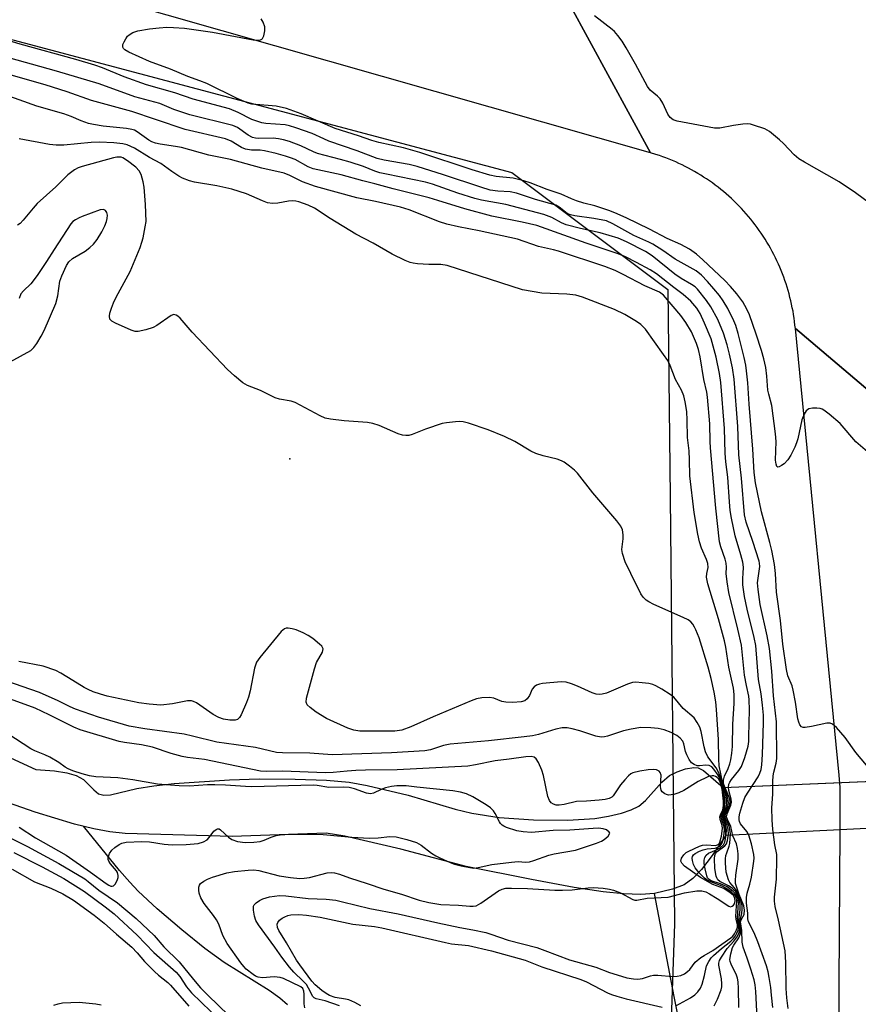
# Model space of a CAD drawing. Units: inches. Extents: x 1255766 to 1261766, y 541453 to 545453.
# Drawn here: x 1257661 to 1257884, y 542886 to 543147 of the extents above; entities that cross this region are included whole.
import ezdxf

# ---------------------------------------------------------------- set-up
doc = ezdxf.new("R2010")
doc.units = ezdxf.units.IN
doc.header["$MEASUREMENT"] = 0
for name, color, linetype in [('ELEV-Spot Elevation', 7, 'Continuous'), ('HYDRO-Canal', 164, 'Continuous'), ('HYDRO-Hidden Stream Poly Centerlines', 132, 'Continuous'), ('HYDRO-Hidden Water Body', 146, 'Continuous'), ('HYDRO-Single Line Stream', 4, 'Continuous'), ('HYDRO-Stream Poly Centerlines', 142, 'Continuous'), ('HYDRO-Water Body', 4, 'Continuous'), ('NTRL-Trees', 3, 'Continuous'), ('TRANS-Road', 130, 'Continuous'), ('Undefined', 1, 'Continuous')]:
    doc.layers.add(name, color=color, linetype=linetype)

msp = doc.modelspace()

# ---------------------------------------------------------------- linework, layer by layer
at = {"layer": 'ELEV-Spot Elevation'}
msp.add_point((1257732.73, 543030.38, 385.74), dxfattribs=at)
at = {"layer": 'HYDRO-Canal'}
msp.add_lwpolyline([(1257830.85, 542112.69), (1257839.63, 542188.67), (1257850.77, 542342.04), (1257860.07, 542622.26), (1257862.92, 542747.51), (1257834.66, 542887.82)], dxfattribs=at)
at = {"layer": 'HYDRO-Hidden Stream Poly Centerlines'}
for p, q in [((1257847.69, 542943.24), (1257956.73, 542947.82)), ((1257848.38, 542930.49), (1257847.69, 542943.24))]:
    msp.add_line(p, q, dxfattribs=at)
msp.add_lwpolyline([(1257957.06, 542936.02), (1257928.1, 542934.55), (1257903.47, 542933.29), (1257878.7, 542932.03), (1257848.38, 542930.49)], dxfattribs=at)
at = {"layer": 'HYDRO-Hidden Water Body'}
msp.add_lwpolyline([(1257957.06, 542936.02), (1257928.1, 542934.55), (1257903.47, 542933.29), (1257878.7, 542932.03), (1257848.38, 542930.49), (1257847.69, 542943.24), (1257956.73, 542947.82), (1257956.92, 542941.04), (1257956.95, 542939.88)], close=True, dxfattribs=at)
at = {"layer": 'HYDRO-Single Line Stream'}
msp.add_line((1257834.66, 542887.82), (1257829.5, 542915.16), dxfattribs=at)
msp.add_lwpolyline([(1257732.14, 542885.59), (1257730.08, 542887.36), (1257727.21, 542889.42), (1257715.28, 542896.84), (1257710.21, 542900.56), (1257704.08, 542905.49), (1257697.54, 542911.09), (1257692.47, 542915.77), (1257690.24, 542918.09), (1257687.52, 542921.22), (1257677.96, 542932.95)], dxfattribs=at)
at = {"layer": 'HYDRO-Stream Poly Centerlines'}
for points in [[(1257657.47, 542951.64), (1257665.32, 542948.01), (1257670.31, 542947.63), (1257673.56, 542947.15), (1257676.07, 542946.45), (1257678.02, 542945.39), (1257680.74, 542942.6), (1257681.94, 542941.6), (1257683.37, 542941.21), (1257685.17, 542941.29), (1257692.16, 542942.98), (1257696.63, 542943.69), (1257702, 542944.3), (1257716.67, 542945.31), (1257724.6, 542945.53), (1257734.12, 542945.49), (1257742.49, 542945.19), (1257748.46, 542944.69), (1257753.25, 542943.78), (1257764.12, 542941.19), (1257776.6, 542937.53), (1257780.98, 542936.41), (1257788.25, 542935.32), (1257797.4, 542934.67), (1257806.51, 542934.58), (1257813.68, 542935.04), (1257817.27, 542935.64), (1257820.69, 542936.47), (1257823.26, 542937.32), (1257825.31, 542938.32), (1257827.07, 542939.8), (1257831.42, 542944.64), (1257833.47, 542946.43), (1257835.51, 542947.44), (1257837.67, 542948.21), (1257839.89, 542948.57), (1257841.06, 542948.43), (1257842.48, 542947.73), (1257847.69, 542943.24)], [(1257848.38, 542930.49), (1257844.76, 542925.2), (1257841.93, 542921.52), (1257839.62, 542919.1), (1257837.33, 542917.42), (1257834.28, 542916.27), (1257829.5, 542915.16), (1257825.82, 542914.85), (1257821.25, 542915.01), (1257815.86, 542915.57), (1257808.19, 542916.7), (1257796.88, 542918.8), (1257779.49, 542922.31), (1257762.21, 542926.91), (1257747.34, 542930.32), (1257742.33, 542931.16), (1257717.44, 542930.23), (1257689.02, 542931.06), (1257684.97, 542931.51), (1257680.68, 542932.29), (1257675.58, 542933.53), (1257665.13, 542936.7), (1257645.31, 542943.6)]]:
    msp.add_lwpolyline(points, dxfattribs=at)
at = {"layer": 'HYDRO-Water Body'}
msp.add_lwpolyline([(1257657.47, 542951.64), (1257665.32, 542948.01), (1257670.31, 542947.63), (1257673.56, 542947.15), (1257676.07, 542946.45), (1257678.02, 542945.39), (1257680.74, 542942.6), (1257681.94, 542941.6), (1257683.37, 542941.21), (1257685.17, 542941.29), (1257692.16, 542942.98), (1257696.63, 542943.69), (1257702, 542944.3), (1257716.67, 542945.31), (1257724.6, 542945.53), (1257734.12, 542945.49), (1257742.49, 542945.19), (1257748.46, 542944.69), (1257753.25, 542943.78), (1257764.12, 542941.19), (1257776.6, 542937.53), (1257780.98, 542936.41), (1257788.25, 542935.32), (1257797.4, 542934.67), (1257806.51, 542934.58), (1257813.68, 542935.04), (1257817.27, 542935.64), (1257820.69, 542936.47), (1257823.26, 542937.32), (1257825.31, 542938.32), (1257827.07, 542939.8), (1257831.42, 542944.64), (1257833.47, 542946.43), (1257835.51, 542947.44), (1257837.67, 542948.21), (1257839.89, 542948.57), (1257841.06, 542948.43), (1257842.48, 542947.73), (1257847.69, 542943.24), (1257848.38, 542930.49), (1257844.76, 542925.2), (1257841.93, 542921.52), (1257839.62, 542919.1), (1257837.33, 542917.42), (1257834.28, 542916.27), (1257829.5, 542915.16), (1257825.82, 542914.85), (1257821.25, 542915.01), (1257815.86, 542915.57), (1257808.19, 542916.7), (1257796.88, 542918.8), (1257779.49, 542922.31), (1257762.21, 542926.91), (1257747.34, 542930.32), (1257742.33, 542931.16), (1257717.44, 542930.23), (1257689.02, 542931.06), (1257684.97, 542931.51), (1257680.68, 542932.29), (1257675.58, 542933.53), (1257665.13, 542936.7), (1257645.31, 542943.6)], dxfattribs=at)
at = {"layer": 'NTRL-Trees'}
msp.add_lwpolyline([(1257067.13, 542758.73), (1257099.1, 543087.37), (1257116.4, 543101.91), (1257144.83, 543127.54), (1257202.61, 543130.84), (1257242.26, 543124.45), (1257313.85, 543124.45), (1257339.72, 543149.47), (1257356.11, 543196.9), (1257391.47, 543215.87), (1257502.2, 543183.4), (1257791.64, 543106.34), (1257833.04, 543075.3), (1257833.61, 543020.29), (1257834.77, 542907.12), (1257827, 542684.6)], dxfattribs=at)
at = {"layer": 'TRANS-Road'}
for points in [[(1257333.16, 543313.09), (1257354.46, 543307.06), (1257358.33, 543305.97), (1257507.29, 543262.74), (1257576.04, 543243.21), (1257683.33, 543211.44), (1257790.62, 543180.97), (1257828.42, 543111.59), (1257657.67, 543160.3), (1257582.85, 543193.3), (1257395.72, 543246.45), (1257395.11, 543246.62), (1257385.54, 543249.36), (1257378.95, 543251.25), (1257126.11, 543323.71)], [(1257861.44, 542296.37), (1257866.47, 542359.68), (1257867.38, 542382.61), (1257867.51, 542385.69), (1257872.07, 542494.63), (1257873.09, 542526.4), (1257878.06, 542682.19), (1257879.05, 542713.04), (1257879.2, 542717.75), (1257879.06, 542750.71), (1257879.02, 542758.39), (1257878.45, 542891.12), (1257878.7, 542932.03), (1257878.77, 542943.23), (1257878.45, 542946.54), (1257866.84, 543064.96), (1257896.59, 543039.8)]]:
    msp.add_lwpolyline(points, dxfattribs=at)
msp.add_polyline3d([(1257896.59, 543039.8, 0), (1257866.84, 543064.96, 0), (1257866.74, 543065.89, 0), (1257866.64, 543066.82, 0), (1257866.51, 543067.75, 0), (1257866.37, 543068.67, 0), (1257866.22, 543069.6, 0), (1257866.04, 543070.51, 0), (1257865.85, 543071.43, 0), (1257865.65, 543072.34, 0), (1257865.42, 543073.25, 0), (1257865.19, 543074.15, 0), (1257864.93, 543075.06, 0), (1257864.66, 543075.95, 0), (1257864.38, 543076.84, 0), (1257864.08, 543077.73, 0), (1257863.77, 543078.61, 0), (1257863.44, 543079.49, 0), (1257863.09, 543080.36, 0), (1257862.73, 543081.22, 0), (1257862.35, 543082.08, 0), (1257861.97, 543082.92, 0), (1257861.56, 543083.77, 0), (1257861.14, 543084.6, 0), (1257860.7, 543085.43, 0), (1257860.26, 543086.25, 0), (1257859.79, 543087.06, 0), (1257859.32, 543087.87, 0), (1257858.83, 543088.66, 0), (1257858.32, 543089.45, 0), (1257857.8, 543090.23, 0), (1257857.27, 543091, 0), (1257856.72, 543091.76, 0), (1257856.16, 543092.51, 0), (1257855.59, 543093.25, 0), (1257855.01, 543093.98, 0), (1257854.41, 543094.7, 0), (1257853.8, 543095.41, 0), (1257853.18, 543096.1, 0), (1257852.55, 543096.79, 0), (1257851.9, 543097.47, 0), (1257851.25, 543098.13, 0), (1257850.58, 543098.79, 0), (1257849.89, 543099.43, 0), (1257849.2, 543100.06, 0), (1257848.5, 543100.68, 0), (1257847.79, 543101.28, 0), (1257847.07, 543101.87, 0), (1257846.33, 543102.45, 0), (1257845.59, 543103.02, 0), (1257844.83, 543103.58, 0), (1257844.07, 543104.11, 0), (1257843.3, 543104.64, 0), (1257842.51, 543105.16, 0), (1257841.73, 543105.66, 0), (1257840.93, 543106.14, 0), (1257840.12, 543106.62, 0), (1257839.3, 543107.07, 0), (1257838.48, 543107.52, 0), (1257837.65, 543107.95, 0), (1257836.81, 543108.36, 0), (1257835.97, 543108.76, 0), (1257835.11, 543109.15, 0), (1257834.25, 543109.52, 0), (1257833.39, 543109.87, 0), (1257832.52, 543110.21, 0), (1257831.64, 543110.54, 0), (1257830.76, 543110.85, 0), (1257829.87, 543111.14, 0), (1257828.42, 543111.59, 0), (1257790.62, 543180.97, 0)], dxfattribs=at)
at = {"layer": 'Undefined'}
for points, elevation in [([(1257888.23, 543097.01), (1257882.84, 543100.95), (1257878.44, 543103.91), (1257869.23, 543109.07), (1257867.76, 543109.98), (1257866.55, 543111.01), (1257863.71, 543114.04), (1257862.65, 543115.06), (1257859.97, 543117.26), (1257858.75, 543117.97), (1257855.76, 543118.95), (1257854.93, 543119.16), (1257854.09, 543119.25), (1257852.95, 543119.18), (1257850.39, 543118.82), (1257846.78, 543118.12), (1257845.39, 543118.09), (1257835.49, 543120.01), (1257834.39, 543120.35), (1257833.61, 543120.91), (1257833, 543121.81), (1257831.65, 543124.73), (1257830.96, 543125.88), (1257830.28, 543126.6), (1257828.28, 543128.24), (1257827.58, 543129.14), (1257824.43, 543135.1), (1257821.97, 543139.43), (1257820.9, 543141.18), (1257819.75, 543142.7), (1257818.87, 543143.74), (1257818.22, 543144.33), (1257813.52, 543147.91)], 400), ([(1257888.49, 543030.17), (1257882.92, 543034.93), (1257878.69, 543039.81), (1257875.81, 543042.28), (1257874.43, 543043.33), (1257873.93, 543043.59), (1257873.4, 543043.74), (1257872.56, 543043.85), (1257871.43, 543043.88), (1257870.39, 543043.68), (1257869.7, 543043.13), (1257869.17, 543042.27), (1257868.59, 543040.77), (1257867.47, 543035.74), (1257867.17, 543034.65), (1257866.71, 543033.55), (1257865.63, 543031.41), (1257864.87, 543030.12), (1257863.86, 543029.11), (1257863.19, 543028.62), (1257862.55, 543028.29), (1257862.18, 543028.25), (1257861.96, 543028.41), (1257861.72, 543028.99), (1257861.59, 543030.06), (1257861.73, 543035.01), (1257861.6, 543037.04), (1257860.6, 543044.58), (1257859.78, 543047.54), (1257859.56, 543048.66), (1257859.32, 543052.34), (1257858.97, 543054.63), (1257858.51, 543056.9), (1257857.87, 543059.12), (1257856.48, 543063.52), (1257854.64, 543068.65), (1257853.96, 543070.15), (1257852.87, 543072.03), (1257851.3, 543074.14), (1257849.66, 543076.15), (1257848.12, 543077.72), (1257842.32, 543083.24), (1257840.63, 543084.69), (1257838.77, 543086.03), (1257836.47, 543087.3), (1257832.82, 543088.89), (1257828.14, 543091.29), (1257821.94, 543094.3), (1257818.96, 543095.67), (1257817.34, 543096.31), (1257813.63, 543097.53), (1257810.7, 543098.27), (1257808.8, 543098.87), (1257807.48, 543099.37), (1257804.74, 543100.64), (1257801, 543101.86), (1257796.5, 543103.59), (1257794.84, 543104.13), (1257792, 543104.84), (1257787.46, 543105.3), (1257785.74, 543105.64), (1257781.1, 543107.1), (1257767.23, 543111.69), (1257762.84, 543112.94), (1257756.32, 543114.35), (1257754.45, 543114.85), (1257750.93, 543116.12), (1257744.79, 543118.05), (1257735.71, 543121.9), (1257731.83, 543123.33), (1257729.06, 543123.95), (1257723.73, 543124.38), (1257722.65, 543124.53), (1257721.64, 543124.78), (1257718.76, 543126.02), (1257710.66, 543129.99), (1257708.86, 543130.72), (1257705.69, 543131.82), (1257701.1, 543133.74), (1257695.51, 543135.83), (1257690, 543138.25), (1257688.9, 543138.92), (1257688.61, 543139.25), (1257688.42, 543139.62), (1257688.43, 543140.3), (1257688.74, 543141.05), (1257689.17, 543141.81), (1257689.67, 543142.51), (1257690.07, 543142.91), (1257691.04, 543143.46), (1257692.39, 543143.94), (1257695.46, 543144.45), (1257698.06, 543144.77), (1257700.13, 543144.87), (1257701.87, 543144.83), (1257704.73, 543144.61), (1257712.18, 543143.55), (1257722.98, 543141.59), (1257724.17, 543141.46), (1257724.91, 543141.55), (1257725.31, 543141.75), (1257725.47, 543141.92), (1257725.81, 543142.58), (1257726.13, 543143.93), (1257726.12, 543145.01), (1257725.67, 543146.24), (1257725.08, 543147.13)], 398), ([(1257861.62, 543000), (1257861.34, 543002.43), (1257860.56, 543006.14), (1257860.07, 543008.2), (1257857.83, 543016.4), (1257856.3, 543024.04), (1257855.96, 543026.82), (1257855.58, 543032.96), (1257854.59, 543044.91), (1257854.25, 543050.6), (1257853.92, 543053.8), (1257853.69, 543055.3), (1257853.23, 543057.32), (1257851.71, 543063.66), (1257851.07, 543065.74), (1257850.51, 543067.04), (1257848.91, 543070.25), (1257847.72, 543072.35), (1257846.73, 543073.7), (1257845.25, 543075.47), (1257843.54, 543077.44), (1257841.94, 543079.11), (1257840.53, 543080.29), (1257834.97, 543083.34), (1257831.66, 543085.65), (1257829.02, 543087.34), (1257828, 543087.87), (1257823.96, 543089.65), (1257818.42, 543092.78), (1257816.78, 543093.51), (1257813.41, 543094.19), (1257808.32, 543094.88), (1257807.22, 543095.1), (1257806.32, 543095.5), (1257804.16, 543097.2), (1257803.26, 543097.68), (1257797.88, 543099.17), (1257792.85, 543100.87), (1257791.19, 543101.2), (1257787.92, 543101.37), (1257785.9, 543101.72), (1257783.41, 543102.43), (1257773.48, 543105.73), (1257766.52, 543107.91), (1257764.34, 543108.46), (1257757.76, 543109.66), (1257755.91, 543110.11), (1257750.62, 543112.12), (1257743.06, 543114.69), (1257741.72, 543115.25), (1257738.66, 543116.7), (1257734.29, 543118.2), (1257732.64, 543118.72), (1257731.45, 543118.99), (1257726.37, 543119.38), (1257725.26, 543119.57), (1257723.93, 543119.94), (1257722.61, 543120.44), (1257718.98, 543122.26), (1257716.7, 543123.21), (1257707.06, 543125.82), (1257702.23, 543127.49), (1257694.72, 543129.58), (1257688.8, 543131.7), (1257682.98, 543134.15), (1257681.01, 543134.82), (1257675.96, 543136.34), (1257661.2, 543140.37), (1257653.82, 543142.64)], 396), ([(1257857.15, 543000), (1257857.38, 543001.9), (1257857.34, 543002.72), (1257857.23, 543003.29), (1257855.57, 543008.48), (1257853.79, 543013.6), (1257853.35, 543015.54), (1257852.59, 543025.27), (1257851.87, 543031.44), (1257851.54, 543038.98), (1257850.58, 543051.58), (1257850.13, 543054.55), (1257849.38, 543058.15), (1257848.75, 543060.65), (1257847.76, 543063.79), (1257846.27, 543067.36), (1257844.42, 543070.7), (1257843.26, 543072.41), (1257840.85, 543075.4), (1257840.22, 543076), (1257839.31, 543076.7), (1257836.58, 543078.22), (1257834.86, 543079.36), (1257828.82, 543084.26), (1257827.06, 543085.45), (1257822, 543087.99), (1257819.85, 543088.93), (1257815.05, 543090.39), (1257809.81, 543091.49), (1257806.05, 543092.51), (1257804.77, 543093.03), (1257802.2, 543094.42), (1257800.11, 543095.19), (1257790.05, 543097.86), (1257783.6, 543099.01), (1257781.79, 543099.43), (1257777.27, 543100.88), (1257770.54, 543103.23), (1257768.71, 543103.79), (1257758.33, 543105.89), (1257756.62, 543106.31), (1257755.28, 543106.75), (1257752.29, 543107.97), (1257748.76, 543109.11), (1257746.2, 543109.84), (1257740.05, 543111.43), (1257738.97, 543111.86), (1257735.65, 543113.43), (1257732.66, 543114.55), (1257731.07, 543115.04), (1257729.71, 543115.31), (1257728.31, 543115.47), (1257724.44, 543115.41), (1257723.61, 543115.48), (1257722.83, 543115.66), (1257721.67, 543116.26), (1257718.84, 543118.3), (1257717.58, 543118.87), (1257706.18, 543121.7), (1257701.94, 543123.1), (1257698.24, 543124.64), (1257691.58, 543126.46), (1257682.09, 543129.89), (1257670.8, 543133.24), (1257655.95, 543137.43)], 394), ([(1257853, 543000), (1257853.05, 543001.67), (1257852.92, 543003.02), (1257852.42, 543004.96), (1257850.9, 543010), (1257849.92, 543014.64), (1257849.56, 543016.67), (1257849.33, 543018.99), (1257848.97, 543025.54), (1257848.4, 543029.6), (1257848.19, 543031.91), (1257848.03, 543038.42), (1257847.1, 543050.69), (1257846.74, 543053.03), (1257845.84, 543057.42), (1257844.5, 543062.28), (1257842.78, 543066.44), (1257841.58, 543068.98), (1257840.7, 543070.36), (1257839.09, 543072.25), (1257837.11, 543074.01), (1257834.64, 543075.85), (1257830.03, 543079.48), (1257828.32, 543080.52), (1257824.68, 543082.49), (1257821.74, 543083.96), (1257819.83, 543084.78), (1257811.34, 543087.66), (1257798.27, 543092.33), (1257794.4, 543093.22), (1257786.29, 543094.78), (1257779.13, 543096.72), (1257772, 543098.97), (1257769.66, 543099.63), (1257760.11, 543102.01), (1257755.29, 543103.39), (1257752.09, 543104.15), (1257746.37, 543105.76), (1257738.87, 543107.35), (1257737.59, 543107.85), (1257734.13, 543109.78), (1257732.92, 543110.29), (1257731.58, 543110.73), (1257729.1, 543111.44), (1257726.01, 543112.15), (1257724.88, 543112.29), (1257722.56, 543112.27), (1257720.95, 543112.59), (1257719.92, 543112.98), (1257717.16, 543114.63), (1257715.69, 543115.26), (1257704.99, 543117.8), (1257697.09, 543120.39), (1257690.82, 543122.55), (1257680.14, 543125.43), (1257673.67, 543127.72), (1257667.78, 543129.59), (1257657.52, 543132.57)], 392), ([(1257848.5, 543000), (1257848.56, 543001.67), (1257848.5, 543002.7), (1257848.2, 543003.83), (1257847.08, 543007.07), (1257846.74, 543008.4), (1257845.72, 543017.36), (1257844.35, 543033.3), (1257844.25, 543035.03), (1257844.19, 543039.68), (1257843.56, 543046.73), (1257843.32, 543048.13), (1257842.54, 543051.43), (1257841.61, 543057.47), (1257841.12, 543059.4), (1257840.6, 543061.01), (1257839.26, 543064.09), (1257837.77, 543066.6), (1257836.42, 543068.44), (1257831.9, 543073.8), (1257830.76, 543074.61), (1257826.89, 543076.29), (1257821.15, 543079.34), (1257819, 543080.4), (1257816.26, 543081.46), (1257804.03, 543085.51), (1257802.65, 543085.89), (1257798.69, 543086.74), (1257793.11, 543088.66), (1257782.93, 543090.92), (1257777.45, 543091.96), (1257774.38, 543092.64), (1257772.39, 543093.26), (1257764.38, 543096.44), (1257762.04, 543097.2), (1257755.41, 543098.67), (1257750.47, 543099.6), (1257739.55, 543102.69), (1257736.08, 543103.91), (1257732.76, 543105.6), (1257731.24, 543106.15), (1257725.25, 543107.48), (1257716.95, 543109.78), (1257711.27, 543110.97), (1257703.95, 543112.97), (1257702.4, 543113.28), (1257698.36, 543113.88), (1257697.04, 543114.18), (1257696.08, 543114.53), (1257695.3, 543114.94), (1257692.23, 543117.13), (1257691.5, 543117.56), (1257690.83, 543117.8), (1257689.39, 543118.05), (1257683.19, 543118.65), (1257680.67, 543119.06), (1257679.28, 543119.37), (1257677.32, 543120.05), (1257674.69, 543121.23), (1257672.78, 543121.95), (1257665.63, 543123.95), (1257654.91, 543127.78)], 390), ([(1257843.33, 543000), (1257843.67, 543001.63), (1257843.61, 543002.67), (1257843.24, 543003.7), (1257841.91, 543006.71), (1257841.37, 543008.41), (1257840.94, 543010.44), (1257840.01, 543016.14), (1257838.88, 543025.91), (1257838.8, 543030.14), (1257838.63, 543032.53), (1257838.24, 543036.05), (1257838.17, 543040.65), (1257838.02, 543042.99), (1257837.65, 543045.51), (1257837.24, 543047.11), (1257836.61, 543048.6), (1257835.06, 543051.44), (1257833.61, 543055.2), (1257832.98, 543056.46), (1257831.9, 543058.12), (1257827.05, 543064.81), (1257825.87, 543066.02), (1257824.73, 543066.84), (1257821.56, 543068.74), (1257818.83, 543070.06), (1257810.36, 543073.32), (1257808.58, 543073.83), (1257806.2, 543074.11), (1257799.54, 543074.38), (1257796.99, 543074.78), (1257794.45, 543075.27), (1257774.46, 543081.66), (1257772.76, 543081.94), (1257769.56, 543081.96), (1257766.62, 543082.14), (1257765.47, 543082.28), (1257764.62, 543082.48), (1257763.29, 543083.04), (1257759.88, 543084.72), (1257754.85, 543087.63), (1257750.2, 543090.04), (1257743.44, 543094.14), (1257739.25, 543096.86), (1257737.56, 543097.73), (1257735.12, 543098.55), (1257734.29, 543098.74), (1257733.45, 543098.83), (1257732.33, 543098.77), (1257729.53, 543098.21), (1257728.14, 543098.18), (1257726.77, 543098.34), (1257725.43, 543098.82), (1257721.25, 543100.7), (1257717.33, 543101.91), (1257713.32, 543102.8), (1257707.47, 543103.81), (1257706.09, 543104.19), (1257704.26, 543104.88), (1257703.27, 543105.39), (1257701.4, 543106.61), (1257698.47, 543108.72), (1257695.49, 543110.3), (1257691.51, 543112.83), (1257689.57, 543113.7), (1257688.42, 543113.94), (1257686.06, 543114.23), (1257682.25, 543114.37), (1257679.97, 543114.29), (1257672.72, 543113.57), (1257670.69, 543113.6), (1257668.98, 543113.78), (1257660.91, 543115.31)], 388), ([(1257823.2, 543000), (1257821.67, 543003.14), (1257820.95, 543005.3), (1257820.85, 543006.4), (1257821.15, 543009.19), (1257821.18, 543010.29), (1257820.98, 543011.57), (1257820.53, 543012.56), (1257819.45, 543013.96), (1257813.07, 543021.44), (1257809.08, 543026.63), (1257808.25, 543027.42), (1257806.91, 543028.49), (1257805.52, 543029.49), (1257804.79, 543029.91), (1257803.67, 543030.29), (1257799.9, 543031.19), (1257797.95, 543031.81), (1257796.65, 543032.45), (1257792.42, 543034.97), (1257789.65, 543036.35), (1257785.36, 543038.09), (1257780.11, 543039.87), (1257778.72, 543040.25), (1257777.85, 543040.31), (1257776.68, 543040.25), (1257774.33, 543039.99), (1257773.17, 543039.77), (1257768.72, 543038.32), (1257765.21, 543036.88), (1257764.26, 543036.63), (1257763.49, 543036.59), (1257762.63, 543036.72), (1257761.5, 543037.06), (1257756.42, 543039.27), (1257754.77, 543039.79), (1257753.32, 543040.01), (1257747.18, 543040.5), (1257743.47, 543040.95), (1257742.08, 543041.23), (1257740.74, 543041.83), (1257734.13, 543045.38), (1257733.06, 543045.73), (1257729.97, 543046.27), (1257728.87, 543046.58), (1257724.91, 543048.56), (1257721.46, 543049.9), (1257720.23, 543050.58), (1257718.04, 543052.4), (1257716.14, 543054.14), (1257706.85, 543064.05), (1257703.59, 543067.72), (1257703, 543068.29), (1257702.59, 543068.56), (1257701.97, 543068.66), (1257701.25, 543068.4), (1257697.43, 543065.82), (1257696.44, 543065.25), (1257694.5, 543064.6), (1257692.52, 543064.17), (1257691.69, 543064.19), (1257690.59, 543064.55), (1257686.48, 543066.36), (1257685.49, 543066.92), (1257685, 543067.49), (1257684.86, 543068.23), (1257685, 543069.03), (1257685.43, 543070.41), (1257685.94, 543071.77), (1257686.68, 543073.32), (1257690.32, 543080.08), (1257692.99, 543086.51), (1257693.49, 543087.87), (1257693.78, 543089.02), (1257694.38, 543091.92), (1257694.56, 543093.39), (1257694.47, 543097.84), (1257694.04, 543102.46), (1257693.79, 543103.87), (1257693.25, 543105.83), (1257692.78, 543106.83), (1257691.9, 543107.81), (1257689.66, 543109.5), (1257688.41, 543110.25), (1257687.94, 543110.4), (1257687.39, 543110.47), (1257686.82, 543110.45), (1257685.95, 543110.29), (1257677.66, 543107.94), (1257676.58, 543107.56), (1257675.6, 543107.05), (1257673.83, 543105.75), (1257670.64, 543102.53), (1257665.7, 543098.13), (1257664.6, 543096.93), (1257661.98, 543093.71), (1257661.18, 543092.87), (1257660.49, 543092.4)], 386), ([(1257658.54, 543056.14), (1257664.01, 543059.14), (1257664.83, 543059.91), (1257665.58, 543060.97), (1257666.72, 543062.91), (1257667.51, 543064.43), (1257670.62, 543071.64), (1257671.14, 543073.62), (1257671.73, 543077.58), (1257672.24, 543078.98), (1257673.46, 543081.71), (1257674.08, 543082.67), (1257675.04, 543083.56), (1257678.39, 543085.52), (1257679.68, 543086.45), (1257680.6, 543087.34), (1257681.62, 543088.63), (1257682.85, 543090.64), (1257683.63, 543092.23), (1257684.06, 543093.33), (1257684.26, 543094.19), (1257684.31, 543095.03), (1257684.18, 543095.75), (1257683.85, 543096.3), (1257683.31, 543096.53), (1257682.36, 543096.44), (1257677.59, 543094.73), (1257676.79, 543094.38), (1257675.83, 543093.82), (1257675.17, 543093.33), (1257674.6, 543092.74), (1257670.17, 543085.95), (1257668.16, 543082.72), (1257665.65, 543079.06), (1257663.96, 543076.85), (1257662.04, 543075.02), (1257661.37, 543074.14), (1257660.87, 543072.94)], 384), ([(1257845.31, 542885.33), (1257846.17, 542887.14), (1257847.14, 542889.54), (1257847.33, 542890.34), (1257847.38, 542891.14), (1257847.23, 542892.52), (1257846.57, 542896.12), (1257846.57, 542896.66), (1257846.76, 542897.36), (1257847.21, 542898.22), (1257848.71, 542900.57), (1257850.52, 542902.49), (1257851.33, 542903.54), (1257851.82, 542904.48), (1257852.09, 542905.48), (1257852.09, 542906.49), (1257851.87, 542908.11), (1257852.16, 542910.78), (1257852.21, 542912.21), (1257852.04, 542913.27), (1257851.7, 542914.28), (1257851.01, 542915.55), (1257850.06, 542916.53), (1257849.13, 542917.15), (1257846.82, 542918.32), (1257846.25, 542918.79), (1257845.99, 542919.24), (1257845.81, 542919.75), (1257845.46, 542921.73), (1257845.39, 542924.41), (1257845.48, 542925.24), (1257845.66, 542925.73), (1257846.11, 542926.25), (1257848.14, 542927.73), (1257848.56, 542928.32), (1257848.85, 542929.18), (1257849.08, 542930.86), (1257849.04, 542932.14), (1257848.77, 542933.16), (1257848.04, 542934.69), (1257847.88, 542935.47), (1257848.02, 542936.22), (1257848.94, 542938.41), (1257849.07, 542939.11), (1257849.05, 542939.92), (1257848.65, 542941.6), (1257847.5, 542944.74), (1257846.66, 542949.01), (1257846.54, 542950.79), (1257846.48, 542955.97), (1257845.96, 542963.91), (1257845.74, 542966), (1257845.31, 542968.5), (1257844.5, 542972.16), (1257843.72, 542975.17), (1257841.29, 542982.93), (1257840.47, 542985.05), (1257840.12, 542985.81), (1257839.67, 542986.52), (1257839.07, 542987.17), (1257838.38, 542987.7), (1257837.08, 542988.35), (1257829.28, 542991.79), (1257827.98, 542992.47), (1257827.3, 542992.96), (1257826.49, 542993.73), (1257825.83, 542994.64), (1257823.2, 543000)], 386), ([(1257851.88, 542884.87), (1257851.77, 542889.94), (1257851.66, 542891.69), (1257851.48, 542892.68), (1257851.24, 542893.43), (1257849.78, 542896.38), (1257849.55, 542897.11), (1257849.5, 542897.6), (1257849.69, 542899.13), (1257850.14, 542900.78), (1257850.51, 542901.46), (1257851.86, 542903.41), (1257852.31, 542904.52), (1257852.39, 542905.88), (1257852.13, 542907.78), (1257852.64, 542909.85), (1257852.75, 542910.97), (1257852.72, 542911.82), (1257852.54, 542912.66), (1257852.19, 542913.77), (1257851.37, 542915.64), (1257850.72, 542916.61), (1257849.43, 542918.01), (1257849.08, 542918.71), (1257848.53, 542920.82), (1257848.33, 542923.15), (1257848.33, 542924.32), (1257848.41, 542925.18), (1257848.62, 542925.95), (1257849.28, 542927.69), (1257849.46, 542928.43), (1257849.61, 542930.94), (1257849.4, 542932.63), (1257849.22, 542933.15), (1257848.37, 542934.83), (1257848.26, 542935.25), (1257848.25, 542935.68), (1257848.42, 542936.37), (1257849.35, 542938.47), (1257849.51, 542939.36), (1257849.43, 542940.11), (1257849.23, 542940.87), (1257847.89, 542944.07), (1257847.77, 542944.56), (1257847.74, 542945.2), (1257848.01, 542946.21), (1257849.02, 542948.28), (1257849.48, 542949.49), (1257849.75, 542950.6), (1257850.03, 542952.35), (1257850.17, 542954.1), (1257850.25, 542960.06), (1257850.64, 542965.49), (1257850.62, 542967.94), (1257850.39, 542969.55), (1257849.21, 542975.17), (1257848.38, 542980.44), (1257848.03, 542982.17), (1257846.44, 542987.97), (1257843.6, 542997.25), (1257843.29, 542999.02), (1257843.33, 543000)], 388), ([(1257856.92, 542878.57), (1257856.39, 542889.11), (1257856.21, 542890.86), (1257855.88, 542892.26), (1257855.07, 542895.06), (1257854.1, 542897.99), (1257853.03, 542900.87), (1257852.69, 542902.24), (1257852.65, 542905.32), (1257852.32, 542907.6), (1257852.49, 542908.15), (1257853.22, 542909.53), (1257853.38, 542910.75), (1257853.15, 542911.84), (1257851.97, 542914.87), (1257851, 542917.79), (1257850.97, 542918.59), (1257851.06, 542919.97), (1257851.64, 542924.26), (1257851.65, 542925.64), (1257851.53, 542927.02), (1257851.2, 542928.32), (1257850.28, 542930.39), (1257849.76, 542932.9), (1257848.8, 542934.75), (1257848.61, 542935.45), (1257848.74, 542936.22), (1257849.76, 542938.55), (1257849.93, 542939.36), (1257849.81, 542940.18), (1257849.18, 542942.43), (1257849.11, 542943.3), (1257849.22, 542944.13), (1257849.43, 542944.63), (1257849.89, 542945.33), (1257851.89, 542947.77), (1257852.52, 542948.77), (1257853.42, 542951.2), (1257854.31, 542954.21), (1257854.48, 542955.42), (1257854.54, 542956.76), (1257854.64, 542963.86), (1257854.6, 542966.51), (1257854.48, 542967.44), (1257853.84, 542970.31), (1257853.35, 542973.07), (1257852.55, 542980.96), (1257851.6, 542985.24), (1257849.21, 542994.94), (1257848.74, 542997.78), (1257848.5, 543000)], 390), ([(1257860.85, 542884.89), (1257860.55, 542888.14), (1257860.32, 542890.21), (1257859.89, 542892.86), (1257859.61, 542894.33), (1257859.17, 542895.93), (1257856.91, 542902.31), (1257855.94, 542904.68), (1257854.44, 542907.63), (1257854.22, 542908.4), (1257854.22, 542909.88), (1257853.86, 542912.6), (1257853.84, 542914.06), (1257854.07, 542915.2), (1257854.8, 542917.57), (1257855.19, 542919.5), (1257855.86, 542923.67), (1257855.91, 542924.48), (1257855.84, 542925.47), (1257855.19, 542928.34), (1257854.52, 542930.62), (1257853.97, 542931.59), (1257852.28, 542933.6), (1257852, 542934.21), (1257851.92, 542934.68), (1257851.95, 542935.42), (1257852.15, 542936.46), (1257852.88, 542939.07), (1257853.46, 542940.58), (1257854.11, 542941.78), (1257856.95, 542946.05), (1257857.46, 542947.02), (1257857.8, 542948.01), (1257857.99, 542949.22), (1257858.17, 542952.03), (1257858.38, 542960.42), (1257858.35, 542962.4), (1257858.11, 542965.06), (1257857.75, 542968.11), (1257857.09, 542971.92), (1257856.32, 542980.9), (1257855.92, 542983), (1257854.06, 542990.5), (1257853.32, 542993.91), (1257852.91, 542997.04), (1257852.9, 542998.77), (1257853, 543000)], 392), ([(1257864.98, 542884.59), (1257864.57, 542887.48), (1257864.37, 542889.94), (1257864.33, 542896.81), (1257864.15, 542899.94), (1257862.4, 542908.01), (1257861.52, 542911.65), (1257861.29, 542913.06), (1257861.3, 542914.15), (1257861.8, 542918.91), (1257861.97, 542924.62), (1257861.9, 542925.43), (1257861.42, 542928.06), (1257860.9, 542932.1), (1257860.69, 542934.7), (1257860.58, 542937.81), (1257860.88, 542941.45), (1257860.9, 542944.84), (1257860.99, 542946.3), (1257861.15, 542947.34), (1257861.77, 542949.73), (1257861.92, 542950.97), (1257861.85, 542960.63), (1257861.03, 542967.58), (1257860.59, 542974.13), (1257859.98, 542980.1), (1257859.4, 542983.43), (1257857.51, 542991.81), (1257856.95, 542995.79), (1257856.83, 542997.5), (1257857.15, 543000)], 394), ([(1257887.6, 542946.96), (1257882.87, 542952.53), (1257880.03, 542956.52), (1257877.74, 542959.12), (1257876.73, 542960.05), (1257876.04, 542960.33), (1257875.23, 542960.3), (1257871.17, 542959.38), (1257869.47, 542959.16), (1257868.95, 542959.19), (1257868.51, 542959.34), (1257868.05, 542959.88), (1257867.75, 542960.61), (1257867.53, 542961.43), (1257866.86, 542965.88), (1257866.3, 542969.07), (1257865.96, 542970.18), (1257864.86, 542972.85), (1257864.49, 542974.52), (1257863.54, 542981.23), (1257862.91, 542987.53), (1257861.88, 542995.06), (1257861.62, 543000)], 396), ([(1257835.14, 542885.29), (1257839.02, 542887.44), (1257840.19, 542888.25), (1257841.01, 542889.03), (1257841.67, 542890.01), (1257842.13, 542891.08), (1257842.75, 542893.34), (1257843.25, 542895.9), (1257843.86, 542897.13), (1257844.53, 542898.03), (1257845.15, 542898.64), (1257847.23, 542900.52), (1257849.7, 542902.51), (1257850.43, 542903.22), (1257850.94, 542903.88), (1257851.34, 542904.6), (1257851.66, 542905.36), (1257851.82, 542906.11), (1257851.79, 542906.8), (1257851.54, 542908), (1257851.49, 542908.62), (1257851.73, 542912.78), (1257851.56, 542913.78), (1257851.19, 542914.65), (1257850.36, 542915.67), (1257849.48, 542916.4), (1257848.77, 542916.86), (1257847, 542917.67), (1257844.54, 542918.49), (1257843.98, 542918.81), (1257843.57, 542919.29), (1257843.35, 542919.77), (1257842.88, 542921.69), (1257842.65, 542923.11), (1257842.62, 542923.94), (1257842.79, 542924.69), (1257843.15, 542925.33), (1257843.78, 542925.83), (1257845.91, 542926.7), (1257846.92, 542927.27), (1257847.74, 542928), (1257848.12, 542928.75), (1257848.49, 542930.63), (1257848.56, 542932.08), (1257848.41, 542932.89), (1257847.65, 542934.75), (1257847.53, 542935.48), (1257847.71, 542936.28), (1257848.47, 542938.1), (1257848.62, 542938.85), (1257848.64, 542939.64), (1257848.48, 542940.8), (1257848.15, 542942.24), (1257846.52, 542947.12), (1257845.8, 542948.48), (1257843.65, 542951.42), (1257843.04, 542952.69), (1257842.64, 542954.07), (1257841.83, 542958.11), (1257841.48, 542959.22), (1257840.81, 542960.51), (1257839.98, 542961.69), (1257837.08, 542964.2), (1257834.57, 542967.24), (1257833.64, 542967.94), (1257831.38, 542969.34), (1257829.85, 542970.22), (1257829.06, 542970.57), (1257827.95, 542970.81), (1257826.23, 542971.01), (1257824.5, 542971.14), (1257823.66, 542971.09), (1257822.31, 542970.68), (1257816.7, 542968.29), (1257815.56, 542967.97), (1257814.77, 542967.92), (1257813.99, 542968), (1257812.94, 542968.34), (1257809.08, 542970.12), (1257807.44, 542970.75), (1257806.06, 542971.15), (1257804.71, 542971.3), (1257799.8, 542970.8), (1257798.95, 542970.65), (1257798.18, 542970.38), (1257797.56, 542969.92), (1257797.05, 542969.31), (1257796.28, 542967.62), (1257795.65, 542966.73), (1257795.05, 542966.26), (1257794.13, 542965.95), (1257791.92, 542965.76), (1257790.01, 542965.84), (1257788.99, 542966.08), (1257786.84, 542966.9), (1257785.72, 542967.1), (1257783.68, 542967.01), (1257782.24, 542966.74), (1257780.85, 542966.23), (1257770.71, 542961.96), (1257764.85, 542959.31), (1257762.4, 542958.43), (1257760.56, 542958.2), (1257752.6, 542958.15), (1257751.25, 542958.21), (1257749.67, 542958.45), (1257748.08, 542959.02), (1257742.49, 542961.53), (1257739.68, 542963.18), (1257738.09, 542964.42), (1257737.33, 542965.2), (1257737.05, 542965.88), (1257737.15, 542966.96), (1257739.24, 542974.7), (1257739.82, 542976.37), (1257741.35, 542979.13), (1257741.52, 542979.61), (1257741.55, 542980.06), (1257741.21, 542980.69), (1257740.63, 542981.27), (1257738.79, 542982.76), (1257737.58, 542983.59), (1257736.29, 542984.24), (1257734.41, 542985.02), (1257733.33, 542985.32), (1257732.26, 542985.49), (1257731.76, 542985.47), (1257731.29, 542985.3), (1257730.46, 542984.58), (1257724.77, 542977.68), (1257723.92, 542976.48), (1257723.58, 542975.7), (1257723.36, 542974.87), (1257722.2, 542968.87), (1257721.79, 542967.18), (1257721.25, 542965.8), (1257719.8, 542962.53), (1257719.39, 542961.79), (1257718.87, 542961.24), (1257718.23, 542961.06), (1257716.82, 542961.12), (1257715.16, 542961.37), (1257713.92, 542961.78), (1257712.39, 542962.62), (1257707.94, 542965.66), (1257707.18, 542966.07), (1257706.65, 542966.24), (1257705.55, 542966.24), (1257701.56, 542965.46), (1257698.53, 542965.1), (1257695.37, 542965.31), (1257692.69, 542965.67), (1257684.22, 542967.48), (1257682.52, 542967.96), (1257680.56, 542968.64), (1257679.22, 542969.22), (1257678.17, 542969.77), (1257675.12, 542971.58), (1257671.95, 542973.6), (1257670.63, 542974.27), (1257667.3, 542975.41), (1257660.78, 542976.64)], 384), ([(1257745.94, 542885.3), (1257742.12, 542886.62), (1257739.68, 542887.22), (1257739.22, 542887.44), (1257738.84, 542887.79), (1257737.69, 542890.05), (1257737.1, 542890.96), (1257736.25, 542891.91), (1257733.79, 542894.27), (1257732.65, 542895.6), (1257730.64, 542898.2), (1257728.75, 542900.93), (1257724.41, 542906.8), (1257723.74, 542908), (1257723.35, 542909.13), (1257723.04, 542910.74), (1257723.07, 542911.73), (1257723.25, 542912.16), (1257723.76, 542912.68), (1257724.64, 542913.27), (1257725.58, 542913.7), (1257727.32, 542914.22), (1257729.95, 542914.57), (1257731.66, 542914.53), (1257737.61, 542913.81), (1257742.38, 542913.63), (1257744.94, 542913.32), (1257746.67, 542912.95), (1257753.93, 542911.11), (1257761.44, 542909.75), (1257772.01, 542907.38), (1257777.83, 542906.14), (1257781.31, 542905.52), (1257784.69, 542904.75), (1257786.08, 542904.34), (1257790.61, 542902.78), (1257798.23, 542900.81), (1257800.42, 542900.03), (1257806.9, 542897.49), (1257812.32, 542896.07), (1257813.88, 542895.55), (1257817.56, 542894.15), (1257820.68, 542893.17), (1257822.12, 542892.79), (1257823.88, 542892.47), (1257825.02, 542892.4), (1257826.28, 542892.58), (1257828.39, 542893.29), (1257829.2, 542893.44), (1257830.33, 542893.43), (1257834.33, 542893.13), (1257835.46, 542893.17), (1257836.47, 542893.37), (1257837.41, 542893.82), (1257838.27, 542894.44), (1257838.83, 542895.01), (1257840.29, 542896.88), (1257841.8, 542898.14), (1257842.67, 542898.72), (1257844.98, 542899.99), (1257849.73, 542903.34), (1257850.27, 542903.85), (1257850.71, 542904.47), (1257851.21, 542905.45), (1257851.46, 542906.21), (1257851.49, 542906.85), (1257851.1, 542908.31), (1257851.03, 542909.03), (1257851.28, 542913.31), (1257851.14, 542913.99), (1257850.84, 542914.59), (1257849.85, 542915.59), (1257848.43, 542916.58), (1257847.43, 542917.05), (1257844.4, 542918.2), (1257843.38, 542918.74), (1257842.76, 542919.19), (1257841.31, 542920.64), (1257840.23, 542921.96), (1257839.8, 542922.81), (1257839.53, 542923.92), (1257839.5, 542924.46), (1257839.58, 542924.96), (1257839.81, 542925.35), (1257840.28, 542925.76), (1257841.4, 542926.35), (1257842.37, 542926.71), (1257843.49, 542926.94), (1257845.55, 542927.14), (1257846.32, 542927.42), (1257846.78, 542927.71), (1257847.15, 542928.09), (1257847.4, 542928.54), (1257847.65, 542929.34), (1257847.97, 542931.07), (1257848.04, 542932.23), (1257847.87, 542933.14), (1257847.31, 542934.69), (1257847.19, 542935.48), (1257847.28, 542935.94), (1257847.96, 542937.58), (1257848.14, 542938.33), (1257848.21, 542939.35), (1257848.11, 542940.51), (1257847.64, 542943.1), (1257846.97, 542945.14), (1257846.33, 542946.53), (1257845.25, 542948.13), (1257844.67, 542948.69), (1257844.01, 542949.04), (1257843.06, 542949.15), (1257841.38, 542948.99), (1257840.83, 542949.03), (1257840.03, 542949.3), (1257839.33, 542949.76), (1257838.66, 542950.65), (1257838.02, 542951.95), (1257837.74, 542952.78), (1257837.28, 542954.79), (1257836.96, 542955.54), (1257836.29, 542956.37), (1257835.41, 542957.03), (1257833.91, 542957.8), (1257832.07, 542958.52), (1257830.42, 542958.87), (1257828.46, 542959.09), (1257825.83, 542959.13), (1257823.24, 542958.73), (1257821.25, 542958.24), (1257817.03, 542956.84), (1257816.19, 542956.65), (1257815.34, 542956.58), (1257813.95, 542956.83), (1257809.69, 542958.23), (1257807.59, 542958.81), (1257806.28, 542959.04), (1257804.96, 542959.07), (1257803.3, 542958.75), (1257798.72, 542957.32), (1257797.12, 542956.96), (1257794.92, 542956.65), (1257785.42, 542955.65), (1257775.28, 542954.73), (1257773.53, 542954.36), (1257770.08, 542953.21), (1257768.55, 542952.94), (1257759.69, 542952.43), (1257743.91, 542951.94), (1257737.99, 542952.32), (1257730.78, 542952.41), (1257729.22, 542952.53), (1257723.57, 542953.83), (1257715.91, 542954.87), (1257713.38, 542955.29), (1257706.94, 542956.89), (1257704.67, 542957.35), (1257694.22, 542958.8), (1257690.09, 542959.55), (1257681.96, 542961.93), (1257675.84, 542964.02), (1257674.41, 542964.65), (1257671.24, 542966.25), (1257666.33, 542968.48), (1257657.4, 542971.56)], 382), ([(1257736.71, 542884.8), (1257736.49, 542885.85), (1257736.49, 542888.44), (1257736.42, 542889.26), (1257736.17, 542889.91), (1257735.68, 542890.38), (1257731.04, 542892.56), (1257730.12, 542892.88), (1257728.52, 542893), (1257725.49, 542892.73), (1257724.28, 542892.94), (1257723.64, 542893.22), (1257722.96, 542893.64), (1257721.17, 542895.09), (1257720.49, 542895.79), (1257719.76, 542896.71), (1257716.13, 542901.84), (1257714.96, 542904.02), (1257713.85, 542906.96), (1257713.3, 542908.1), (1257712.49, 542909.27), (1257709.98, 542912.5), (1257709.12, 542913.94), (1257708.66, 542915.23), (1257708.55, 542916.05), (1257708.58, 542916.84), (1257708.75, 542917.32), (1257709.05, 542917.75), (1257709.87, 542918.44), (1257710.88, 542918.93), (1257712.21, 542919.44), (1257716.04, 542920.58), (1257718.01, 542920.92), (1257721.7, 542921.35), (1257723.13, 542921.36), (1257724.46, 542921.21), (1257729.87, 542919.82), (1257732.9, 542919.34), (1257735.4, 542919.11), (1257736.53, 542919.16), (1257737.95, 542919.39), (1257742.64, 542920.57), (1257743.73, 542920.7), (1257744.54, 542920.61), (1257745.87, 542920.24), (1257748.54, 542919.26), (1257753.25, 542917.76), (1257757.64, 542916.26), (1257762.34, 542914.93), (1257767.05, 542913.35), (1257769.64, 542912.7), (1257772.82, 542912.25), (1257777.43, 542912.03), (1257780.52, 542911.76), (1257781.36, 542911.77), (1257782.16, 542911.89), (1257783.39, 542912.53), (1257788.1, 542915.81), (1257789.08, 542916.3), (1257790.07, 542916.53), (1257791.55, 542916.58), (1257795.75, 542916.48), (1257803.01, 542916.05), (1257805.04, 542916.01), (1257807.64, 542916.1), (1257811.83, 542916.63), (1257813.21, 542916.7), (1257815.81, 542916.53), (1257817.52, 542916.25), (1257818.6, 542915.97), (1257820.42, 542915.3), (1257823.74, 542913.57), (1257824.25, 542913.4), (1257824.77, 542913.35), (1257827.56, 542913.85), (1257833.06, 542914.19), (1257837.44, 542915.31), (1257840.74, 542915.84), (1257842.06, 542915.86), (1257843.06, 542915.61), (1257844.1, 542915.08), (1257846.11, 542913.83), (1257849.22, 542911.74), (1257849.68, 542911.63), (1257850.07, 542911.73), (1257850.41, 542911.99), (1257850.67, 542912.39), (1257850.84, 542913.16), (1257850.82, 542913.7), (1257850.72, 542914.05), (1257850.4, 542914.56), (1257849.58, 542915.31), (1257847.91, 542916.42), (1257844.93, 542917.48), (1257841.7, 542919.37), (1257837.47, 542922.42), (1257836.72, 542923.18), (1257836.5, 542923.74), (1257836.66, 542924.46), (1257837.23, 542925.4), (1257837.84, 542925.96), (1257838.55, 542926.37), (1257841.45, 542927.69), (1257842.23, 542927.97), (1257843.17, 542928.07), (1257845.74, 542927.87), (1257846.36, 542928.09), (1257846.66, 542928.39), (1257846.82, 542928.71), (1257847.26, 542930.35), (1257847.52, 542932.37), (1257847.41, 542933.18), (1257846.93, 542934.73), (1257846.85, 542935.49), (1257846.96, 542935.95), (1257847.56, 542937.35), (1257847.7, 542937.85), (1257847.78, 542938.59), (1257847.76, 542939.64), (1257847.41, 542942.79), (1257847.11, 542944.16), (1257846.82, 542944.91), (1257846.46, 542945.55), (1257846.11, 542945.93), (1257845.7, 542946.2), (1257845.24, 542946.32), (1257844.75, 542946.33), (1257844, 542946.21), (1257843.46, 542946.02), (1257841.1, 542944.81), (1257837.23, 542942.48), (1257835.94, 542941.79), (1257834.59, 542941.37), (1257833.22, 542941.24), (1257832.69, 542941.35), (1257832.19, 542941.59), (1257831.55, 542942.09), (1257831.24, 542942.51), (1257831.11, 542942.99), (1257831.07, 542943.53), (1257831.2, 542946.55), (1257831.02, 542947.22), (1257830.71, 542947.57), (1257830.03, 542947.91), (1257829.22, 542948), (1257827.76, 542947.91), (1257825.6, 542947.58), (1257823.71, 542947.09), (1257823.22, 542946.86), (1257822.56, 542946.35), (1257821.56, 542945.3), (1257820.44, 542943.95), (1257818.51, 542941.07), (1257818.11, 542940.71), (1257817.42, 542940.33), (1257816.42, 542940.04), (1257814.83, 542939.84), (1257811.45, 542939.6), (1257808.82, 542939.56), (1257805.55, 542938.69), (1257804.17, 542938.52), (1257803.4, 542938.6), (1257802.67, 542938.82), (1257802.06, 542939.19), (1257801.59, 542939.76), (1257801.21, 542940.85), (1257800.06, 542946.44), (1257799.62, 542947.81), (1257798.67, 542949.89), (1257798.11, 542950.81), (1257797.52, 542951.29), (1257796.75, 542951.47), (1257795.36, 542951.4), (1257790.93, 542950.74), (1257787.19, 542950.28), (1257782, 542949.21), (1257779.91, 542948.94), (1257761.17, 542947.9), (1257752.82, 542947.83), (1257750.25, 542947.74), (1257747.96, 542947.6), (1257744.19, 542947.22), (1257742.16, 542947.15), (1257730.75, 542947.58), (1257726.57, 542947.48), (1257724.94, 542947.56), (1257710.12, 542950.69), (1257705.57, 542951.22), (1257704.12, 542951.47), (1257701.28, 542952.27), (1257696.31, 542953.91), (1257693.4, 542954.52), (1257688.86, 542955.18), (1257687.47, 542955.45), (1257677.11, 542958.54), (1257675.42, 542959.24), (1257668.88, 542962.55), (1257665.17, 542964.3), (1257653.63, 542968.48)], 380), ([(1257660.9, 542932.71), (1257665.28, 542929.86), (1257673.41, 542925.26), (1257679.82, 542920.81), (1257683.96, 542917.76), (1257684.66, 542917.32), (1257685.23, 542917.1), (1257685.6, 542917.07), (1257685.93, 542917.16), (1257686.43, 542917.65), (1257687.01, 542918.86), (1257687.14, 542919.38), (1257687.16, 542919.91), (1257686.96, 542920.69), (1257686.69, 542921.17), (1257685.18, 542922.97), (1257684.71, 542923.68), (1257684.53, 542924.17), (1257684.54, 542924.67), (1257684.87, 542925.7), (1257685.47, 542926.63), (1257686.28, 542927.37), (1257687.42, 542928.15), (1257688.18, 542928.47), (1257689.28, 542928.72), (1257693.45, 542928.93), (1257695.47, 542928.84), (1257699.36, 542928.2), (1257701.51, 542928.01), (1257705.22, 542928.09), (1257708.37, 542928.43), (1257709.78, 542928.79), (1257710.76, 542929.36), (1257711.36, 542929.98), (1257712.58, 542931.66), (1257713.14, 542932.14), (1257713.53, 542932.3), (1257713.94, 542932.27), (1257714.36, 542932.03), (1257716.42, 542930.07), (1257717.35, 542929.47), (1257718.86, 542928.94), (1257720.89, 542928.67), (1257723.16, 542928.75), (1257724.84, 542928.95), (1257725.87, 542929.26), (1257727.8, 542930.07), (1257729.11, 542930.5), (1257730.2, 542930.72), (1257731.37, 542930.81), (1257735.76, 542930.89), (1257741.59, 542930.8), (1257749.18, 542930.1), (1257753.9, 542929.77), (1257756.13, 542929.85), (1257759.21, 542930.27), (1257760.9, 542930.2), (1257763.79, 542929.47), (1257766.34, 542928.64), (1257767.57, 542927.91), (1257770.3, 542925.85), (1257771.42, 542925.1), (1257772.5, 542924.56), (1257775.3, 542923.36), (1257776.42, 542922.94), (1257778.15, 542922.49), (1257780.48, 542922), (1257781.56, 542921.89), (1257782.71, 542921.99), (1257786.3, 542922.8), (1257791.52, 542923.48), (1257793.27, 542923.58), (1257795.24, 542923.42), (1257796.35, 542923.53), (1257797.48, 542923.88), (1257801.42, 542925.33), (1257802.84, 542925.65), (1257808.53, 542926.65), (1257814.05, 542928.45), (1257815.41, 542929), (1257816.15, 542929.45), (1257817.19, 542930.37), (1257817.56, 542930.93), (1257817.58, 542931.11), (1257817.44, 542931.42), (1257816.72, 542931.97), (1257815.82, 542932.28), (1257814.58, 542932.42), (1257813.18, 542932.38), (1257807.05, 542931.95), (1257802.59, 542931.86), (1257796.87, 542931.34), (1257794.65, 542931.44), (1257792.98, 542931.78), (1257790.24, 542932.62), (1257789.48, 542932.96), (1257789.08, 542933.23), (1257788.64, 542933.7), (1257788.33, 542934.15), (1257787.18, 542936.39), (1257786.72, 542937.08), (1257785.95, 542937.85), (1257784.8, 542938.68), (1257781.23, 542940.74), (1257779.58, 542941.56), (1257777.98, 542942.03), (1257775.97, 542942.34), (1257766.38, 542943.3), (1257763.62, 542943.65), (1257761.11, 542943.72), (1257759.71, 542943.55), (1257758.06, 542943.12), (1257756.99, 542942.73), (1257754.93, 542941.72), (1257754.15, 542941.58), (1257753.08, 542941.78), (1257749.84, 542942.89), (1257748.44, 542943.25), (1257746.96, 542943.37), (1257743.07, 542943.24), (1257739.97, 542943.75), (1257738.91, 542943.85), (1257722.64, 542943.43), (1257720.94, 542943.48), (1257715.67, 542943.87), (1257712.81, 542943.98), (1257710.84, 542943.95), (1257706.13, 542943.62), (1257703.35, 542943.68), (1257697.64, 542944.09), (1257691.05, 542945.24), (1257687.08, 542945.8), (1257681.25, 542946.07), (1257679.59, 542946.37), (1257677.66, 542946.84), (1257675.19, 542947.64), (1257673.87, 542948.18), (1257673.07, 542948.66), (1257671.39, 542949.91), (1257669.07, 542951.29), (1257667.75, 542951.92), (1257665.09, 542952.94), (1257664.03, 542953.46), (1257657.93, 542957.47)], 378), ([(1257657.62, 542930.36), (1257663.13, 542927.56), (1257671.45, 542923.05), (1257678.33, 542919.01), (1257679.25, 542918.35), (1257682.06, 542916.05), (1257687.02, 542912.69), (1257691.92, 542908.46), (1257696.72, 542903.98), (1257699.33, 542900.98), (1257703.4, 542897.02), (1257707.12, 542892.31), (1257709.01, 542890.15), (1257711.07, 542888.03), (1257716.41, 542882.84)], 380), ([(1257659.51, 542925.99), (1257667, 542922.16), (1257672.8, 542919.07), (1257678.21, 542915.69), (1257683.74, 542911.61), (1257686.1, 542909.76), (1257692.22, 542904.1), (1257696.68, 542899.52), (1257702.58, 542894.3), (1257703.52, 542893.15), (1257705.32, 542890.35), (1257706.66, 542888.77), (1257714.29, 542881.32)], 382), ([(1257659.09, 542921.57), (1257664.99, 542918.24), (1257669.3, 542916.57), (1257672.52, 542915.04), (1257675.33, 542913.34), (1257680.8, 542909.42), (1257683.5, 542907.25), (1257686.71, 542904.35), (1257690.76, 542900.87), (1257692.18, 542899.39), (1257694.17, 542897.13), (1257696.84, 542894.42), (1257697.91, 542893.44), (1257700.37, 542891.5), (1257701.1, 542890.82), (1257705.96, 542885.23)], 384), ([(1257751.53, 542885.35), (1257750.01, 542886.25), (1257748.37, 542886.95), (1257747.48, 542887.14), (1257744.75, 542887.52), (1257743.28, 542888.05), (1257742.36, 542888.57), (1257741.22, 542889.41), (1257739.47, 542890.91), (1257738.54, 542891.84), (1257735.35, 542896.19), (1257734.49, 542897.47), (1257731.87, 542902), (1257729.82, 542905.33), (1257729.46, 542906.11), (1257729.36, 542906.95), (1257729.51, 542907.43), (1257729.98, 542908.07), (1257730.68, 542908.62), (1257731.4, 542908.98), (1257732.16, 542909.26), (1257732.95, 542909.44), (1257735.15, 542909.52), (1257737.12, 542909.35), (1257740.73, 542908.85), (1257749.42, 542906.99), (1257755.18, 542906.37), (1257757.12, 542906.06), (1257774.06, 542902.1), (1257775.59, 542901.82), (1257780.1, 542901.31), (1257786.19, 542899.94), (1257795.16, 542897.48), (1257799.54, 542895.68), (1257809.9, 542892.35), (1257811.42, 542891.68), (1257817.01, 542888.8), (1257818.06, 542888.36), (1257819.45, 542887.9), (1257821.99, 542887.19), (1257831.53, 542884.95)], 384), ([(1257670.14, 542885.53), (1257671.27, 542885.88), (1257672.43, 542886.1), (1257676.85, 542886.28), (1257681.23, 542885.84), (1257682.68, 542885.63)], 386)]:
    msp.add_lwpolyline(points, dxfattribs=dict(at, elevation=elevation))

doc.saveas('drawing.dxf')
